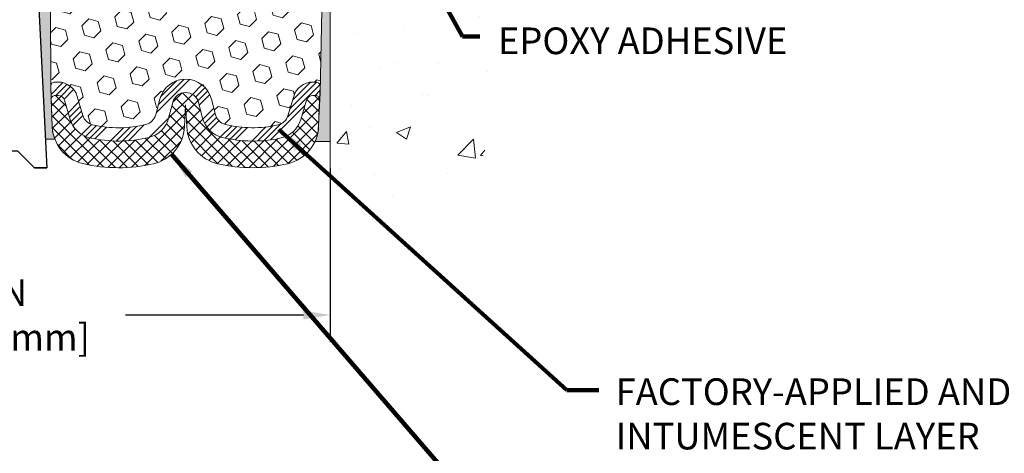
# Model space of a CAD drawing. Extents: x 3254 to 3980, y 1719 to 1977.
# Drawn here: x 3960 to 3968, y 1729 to 1732 of the extents above; entities that cross this region are included whole.
import ezdxf

# ---------------------------------------------------------------- set-up
doc = ezdxf.new("R2010")
doc.units = 0
doc.header["$LTSCALE"] = 5
doc.header["$MEASUREMENT"] = 0
doc.linetypes.add('PHANTOMX2', pattern=[5, 2.5, -0.5, 0.5, -0.5, 0.5, -0.5])
doc.layers.get('DEFPOINTS').update_dxf_attribs({"linetype": 'CONTINUOUS'})
for name, color, linetype, lineweight in [('CONCRETE - H', 130, 'CONTINUOUS', 9), ('CONCRETE - L', 132, 'PHANTOMX2', 20), ('EPOXY ADHESIVE - H', 52, 'CONTINUOUS', 25), ('EPOXY ADHESIVE - L', 50, 'CONTINUOUS', 15), ('FOAM INSERT - H', 150, 'CONTINUOUS', 9), ('SILICONE BELLOWS - H', 20, 'CONTINUOUS', 13), ('SILICONE BELLOWS - L', 22, 'CONTINUOUS', 13), ('SPLINE - L', 7, 'CONTINUOUS', 25), ('TEXT - 4', 241, 'CONTINUOUS', 25)]:
    doc.layers.add(name, color=color, linetype=linetype, lineweight=lineweight)
doc.layers.add('DIMS', color=50, linetype='CONTINUOUS')
doc.styles.add('ROMANS', font='romans', dxfattribs={"width": 0.9})
doc.dimstyles.get("Standard").update_dxf_attribs({"dimtxt": 0.18, "dimasz": 0.18, "dimexe": 0.18, "dimexo": 0.0625, "dimgap": 0.09, "dimtad": 0, "dimtih": 1, "dimtoh": 1, "dimdec": 4, "dimzin": 0, "dimdsep": 46, "dimtxsty": 'Standard', "dimcen": 0.09, "dimadec": 0, "dimazin": 0, "dimtfac": 1, "dimtdec": 4, "dimtofl": 0, "dimtmove": 0, "dimatfit": 3, "dimfxl": 1, "dimtolj": 1, "dimtzin": 0, "dimarcsym": 0})

# ---------------------------------------------------------------- blocks, each defined once
blk = doc.blocks.new('*D13')
at = {"layer": 'DEFPOINTS', "color": 0, "transparency": 16777216}
for p in [(3957.5193, 1731.1642), (3962.5193, 1731.1642), (3962.5193, 1729.8625)]:
    blk.add_point(p, dxfattribs=at)
at = {"layer": 'DIMS', "color": 0, "lineweight": -2, "transparency": 16777216}
for p, q in [((3957.5193, 1730.9642), (3957.5193, 1729.6625)), ((3962.5193, 1730.9642), (3962.5193, 1729.6625)), ((3957.7193, 1729.8625), (3959.0168, 1729.8625)), ((3962.3193, 1729.8625), (3960.9835, 1729.8625))]:
    blk.add_line(p, q, dxfattribs=at)
at = {"layer": 'DIMS', "color": 0, "transparency": 16777216}
for points in [[(3957.7193, 1729.8958), (3957.7193, 1729.8292), (3957.5193, 1729.8625)], [(3962.3193, 1729.8958), (3962.3193, 1729.8292), (3962.5193, 1729.8625)]]:
    blk.add_solid(points, dxfattribs=at)
at = {"layer": 'DIMS', "color": 0, "transparency": 16777216, "insert": (3960.0002, 1729.8625), "char_height": 0.2, "attachment_point": 5}
blk.add_mtext('\\A1;5 IN\\P [127.0mm]', dxfattribs=at)

msp = doc.modelspace()

# ---------------------------------------------------------------- hatches: boundary and pattern name
at = {"layer": 'CONCRETE - H'}
h = msp.add_hatch(dxfattribs=at)
h.set_pattern_fill('AR-CONC', color=256, scale=0.15, style=0)
h.set_pattern_definition([(50, (3929.6303, 1697.4015), (1.07589, -0.094128), [0.1125, -1.2375]), (355, (3929.6303, 1697.4015), (-0.208127, 1.128288), [0.09, -0.99]), (100.4514, (3929.72, 1697.3936), (0.867763, 1.03416), [0.09561, -1.051713]), (46.1842, (3929.6303, 1697.7015), (1.600862, -0.24828), [0.16875, -1.85625]), (96.6356, (3929.7637, 1697.6808), (1.401993, 1.46118), [0.143416, -1.57757]), (351.184, (3929.6303, 1697.7015), (1.401993, 1.46118), [0.135, -1.485]), (21, (3929.7803, 1697.6265), (0.89536, -0.603928), [0.1125, -1.2375]), (326, (3929.7803, 1697.6265), (0.364973, 1.087725), [0.09, -0.99]), (71.4514, (3929.8549, 1697.5761), (1.260334, 0.483797), [0.09561, -1.051713]), (37.5, (3929.63033, 1697.40147), (0.0182398, 0.4993408), [0, -0.978, 0, -1.005, 0, -0.99375]), (7.5, (3929.63033, 1697.40147), (0.3946043, 0.5916176), [0, -0.573, 0, -0.9555, 0, -0.37875]), (327.5, (3929.29583, 1697.40147), (0.8007337, -0.0338323), [0, -0.375, 0, -1.17, 0, -1.5525]), (317.5, (3929.1458, 1697.4015), (0.874779, 0.1501575), [0, -0.4875, 0, -0.777, 0, -1.1025])])
edge = h.paths.add_edge_path()
edge.add_spline(control_points=[(3967.88686, 1735.773237), (3967.906141, 1735.52582), (3967.979821, 1734.301964), (3965.763243, 1733.678258), (3963.081213, 1734.374842), (3963.873079, 1732.128042), (3963.685148, 1730.773533), (3963.002074, 1730.518145), (3962.684782, 1730.524642), (3962.519258, 1730.527431)], knot_values=[0, 0, 0, 0, 0.68477912, 3.60049824, 5.07939422, 7.27426079, 8.35024754, 8.80420824, 9.30386246, 9.30386246, 9.30386246, 9.30386246], degree=3, periodic=0)
edge.add_line((3962.519258, 1730.527431), (3962.519258, 1735.773237))
edge.add_line((3962.519258, 1735.773237), (3964.762304, 1735.773237))
edge.add_line((3964.762304, 1735.773237), (3964.762304, 1734.989869))
edge.add_line((3964.762304, 1734.989869), (3964.812556, 1734.981965))
edge.add_line((3964.812556, 1734.981965), (3965.074143, 1734.94082))
edge.add_line((3965.074143, 1734.94082), (3964.999563, 1735.010795))
edge.add_line((3964.999563, 1735.010795), (3964.999563, 1735.034436))
edge.add_line((3964.999563, 1735.034436), (3965.229787, 1734.971003))
edge.add_line((3965.229787, 1734.971003), (3965.229787, 1735.773237))
edge.add_line((3965.229787, 1735.773237), (3966.798771, 1735.773237))
edge.add_line((3966.798771, 1735.773237), (3967.88686, 1735.773237))
at = {"layer": 'EPOXY ADHESIVE - H'}
h = msp.add_hatch(dxfattribs=at)
h.set_pattern_fill('AR-SAND', color=256, scale=0.05, style=0)
h.set_pattern_definition([(37.5, (3902.79421, 1723.887955), (-0.00314967, 0.09634119), [0, -0.076, 0, -0.085, 0, -0.08125]), (7.5, (3902.79421, 1723.88795), (0.08848884, 0.1411073), [0, -0.041, 0, -0.0685, 0, -0.02625]), (327.5, (3902.73271, 1723.887955), (0.15570709, 0.00028295), [0, -0.025, 0, -0.09, 0, -0.1175]), (317.5, (3902.73271, 1723.88795), (0.15030633, 0.04388378), [0, -0.0125, 0, -0.059, 0, -0.0675])])
edge = h.paths.add_edge_path()
edge.add_line((3960.461629, 1731.18223), (3960.38294, 1731.182218))
edge.add_line((3960.38294, 1731.182218), (3960.206145, 1734.718115))
edge.add_arc((3960.369816, 1734.741945), 0.165396, 81.71638, 188.28362, ccw=False)
edge.add_line((3960.393645, 1734.905615), (3960.393645, 1736.093115))
edge.add_arc((3960.196876, 1736.262903), 0.259896, 319.2097511, 339.8617083)
edge.add_line((3960.440883, 1736.173425), (3960.439566, 1735.859751))
edge.add_line((3960.439566, 1735.859751), (3960.422588, 1735.746368))
edge.add_line((3960.422588, 1735.746368), (3960.439292, 1735.647425))
edge.add_line((3960.439292, 1735.647425), (3960.445704, 1735.436045))
edge.add_line((3960.445704, 1735.436045), (3960.464935, 1735.27591))
edge.add_line((3960.464935, 1735.27591), (3960.445704, 1735.211856))
edge.add_line((3960.445704, 1735.211856), (3960.458523, 1734.994071))
edge.add_line((3960.458523, 1734.994071), (3960.463714, 1734.896396))
edge.add_line((3960.463714, 1734.896396), (3960.453269, 1734.849406))
edge.add_line((3960.453269, 1734.849406), (3960.422681, 1734.847914))
edge.add_line((3960.422681, 1734.847914), (3960.353299, 1734.856865))
edge.add_line((3960.353299, 1734.856865), (3960.295107, 1734.83598))
edge.add_line((3960.295107, 1734.83598), (3960.260789, 1734.779293))
edge.add_line((3960.260789, 1734.779293), (3960.264126, 1734.600965))
edge.add_line((3960.264126, 1734.600965), (3960.287166, 1734.396886))
edge.add_line((3960.287166, 1734.396886), (3960.291315, 1734.057182))
edge.add_line((3960.291315, 1734.057182), (3960.29506, 1733.982283))
edge.add_line((3960.29506, 1733.982283), (3960.324183, 1733.784923))
edge.add_line((3960.324183, 1733.784923), (3960.310734, 1733.668811))
edge.add_line((3960.310734, 1733.668811), (3960.338577, 1733.49704))
edge.add_line((3960.338577, 1733.49704), (3960.332171, 1733.368452))
edge.add_line((3960.332171, 1733.368452), (3960.36449, 1733.107115))
edge.add_line((3960.36449, 1733.107115), (3960.352722, 1732.963589))
edge.add_line((3960.352722, 1732.963589), (3960.36303, 1732.827452))
edge.add_line((3960.36303, 1732.827452), (3960.366538, 1732.696091))
edge.add_line((3960.366538, 1732.696091), (3960.380424, 1732.540777))
edge.add_line((3960.380424, 1732.540777), (3960.381873, 1732.432257))
edge.add_line((3960.381873, 1732.432257), (3960.401349, 1732.310794))
edge.add_line((3960.401349, 1732.310794), (3960.420461, 1732.152943))
edge.add_line((3960.420461, 1732.152943), (3960.423085, 1731.579564))
edge.add_line((3960.423085, 1731.579564), (3960.432978, 1731.290174))
edge.add_arc((3960.682832, 1731.298716), 0.25, 181.9579138, 207.7711764)
at = {"layer": 'EPOXY ADHESIVE - L'}
h = msp.add_hatch(dxfattribs=at)
h.set_pattern_fill('AR-SAND', color=256, scale=0.05, style=0)
h.set_pattern_definition([(37.5, (3904.29482, 1723.887955), (-0.00314967, 0.09634119), [0, -0.076, 0, -0.085, 0, -0.08125]), (7.5, (3904.29482, 1723.88795), (0.08848884, 0.1411073), [0, -0.041, 0, -0.0685, 0, -0.02625]), (327.5, (3904.23332, 1723.887955), (0.15570709, 0.00028295), [0, -0.025, 0, -0.09, 0, -0.1175]), (317.5, (3904.23332, 1723.88795), (0.15030633, 0.04388378), [0, -0.0125, 0, -0.059, 0, -0.0675])])
edge = h.paths.add_edge_path()
edge.add_line((3962.405476, 1731.163922), (3962.519258, 1731.164231))
edge.add_line((3962.519258, 1731.164231), (3962.519258, 1736.093115))
edge.add_arc((3962.716027, 1736.262903), 0.259896, 200.1382917, 220.7902489, ccw=False)
edge.add_line((3962.47202, 1736.173425), (3962.473338, 1735.859751))
edge.add_line((3962.473338, 1735.859751), (3962.490315, 1735.746368))
edge.add_line((3962.490315, 1735.746368), (3962.473611, 1735.647425))
edge.add_line((3962.473611, 1735.647425), (3962.4672, 1735.436045))
edge.add_line((3962.4672, 1735.436045), (3962.447969, 1735.27591))
edge.add_line((3962.447969, 1735.27591), (3962.4672, 1735.211856))
edge.add_line((3962.4672, 1735.211856), (3962.45438, 1734.994071))
edge.add_line((3962.45438, 1734.994071), (3962.447969, 1734.851279))
edge.add_line((3962.447969, 1734.851279), (3962.4672, 1734.607873))
edge.add_line((3962.4672, 1734.607873), (3962.45438, 1734.402898))
edge.add_line((3962.45438, 1734.402898), (3962.4672, 1734.063411))
edge.add_line((3962.4672, 1734.063411), (3962.4672, 1733.988418))
edge.add_line((3962.4672, 1733.988418), (3962.447969, 1733.78985))
edge.add_line((3962.447969, 1733.78985), (3962.4672, 1733.674554))
edge.add_line((3962.4672, 1733.674554), (3962.447969, 1733.501607))
edge.add_line((3962.447969, 1733.501607), (3962.460788, 1733.3735))
edge.add_line((3962.460788, 1733.3735), (3962.441561, 1733.110875))
edge.add_line((3962.441561, 1733.110875), (3962.460481, 1732.968115))
edge.add_line((3962.460481, 1732.968115), (3962.456985, 1732.831634))
edge.add_line((3962.456985, 1732.831634), (3962.460041, 1732.700262))
edge.add_line((3962.460041, 1732.700262), (3962.453928, 1732.544448))
edge.add_line((3962.453928, 1732.544448), (3962.472266, 1732.425296))
edge.add_line((3962.472266, 1732.425296), (3962.456985, 1732.260316))
edge.add_line((3962.456985, 1732.260316), (3962.457096, 1732.150551))
edge.add_line((3962.457096, 1732.150551), (3962.444002, 1731.579564))
edge.add_line((3962.444002, 1731.579564), (3962.434109, 1731.290174))
edge.add_arc((3962.11638, 1731.295859), 0.31778, 335.4690377, 358.9749079, ccw=False)
at = {"layer": 'FOAM INSERT - H'}
h = msp.add_hatch(dxfattribs=at)
h.set_pattern_fill('HEX', color=256, scale=0.590551, angle=45, style=0)
h.set_pattern_definition([(45, (-1.05178, 0), (-0.0904093163, 0.0904093163), [0.0738188976, -0.147637795]), (165, (-1.05178, 0), (-0.0330921065, -0.1235014228), [0.0738188976, -0.147637795]), (105, (-0.99958, 0.0522), (-0.1235014228, -0.0330921065), [0.0738188976, -0.147637795])])
h.paths.add_polyline_path([(3962.447969, 1734.851279), (3962.45438, 1734.994071), (3962.4672, 1735.211856), (3962.447969, 1735.27591), (3962.4672, 1735.436045), (3962.473611, 1735.647425), (3962.490315, 1735.746368), (3962.473338, 1735.859751), (3962.47202, 1736.173362, -0.06889607), (3962.455998, 1736.243674, -0.36425569), (3962.420989, 1736.19458, -0.46780858), (3962.304053, 1736.278495), (3962.285802, 1736.527311, 0.2392801), (3962.239029, 1736.604821, 0.5327382), (3961.936026, 1736.469193), (3961.902249, 1736.273531, -0.84216412), (3961.724873, 1736.273531), (3961.690345, 1736.473543, 0.34128379), (3961.5101, 1736.638811, 0.04217464), (3961.40219, 1736.638811, 0.34128379), (3961.221945, 1736.473543), (3961.187418, 1736.273531, -0.84216412), (3961.010041, 1736.273531), (3960.976265, 1736.469193, 0.53273822), (3960.673261, 1736.604821, 0.23928008), (3960.626488, 1736.527311), (3960.608238, 1736.278495, -0.46780858), (3960.491301, 1736.19458, -0.34199871), (3960.456145, 1736.239967), (3960.456145, 1736.18486, -0.07132955), (3960.440628, 1736.112732), (3960.439566, 1735.859751), (3960.422588, 1735.746368), (3960.439292, 1735.647425), (3960.445704, 1735.436045), (3960.464935, 1735.27591), (3960.445704, 1735.211856), (3960.458523, 1734.994071), (3960.463714, 1734.896396), (3960.453269, 1734.849406), (3960.422681, 1734.847914), (3960.353299, 1734.856865), (3960.295107, 1734.83598), (3960.260789, 1734.779293), (3960.264126, 1734.600965), (3960.287166, 1734.396886), (3960.291315, 1734.057182), (3960.29506, 1733.982283), (3960.324183, 1733.784923), (3960.310734, 1733.668811), (3960.338577, 1733.49704), (3960.332171, 1733.368452), (3960.36449, 1733.107115), (3960.352722, 1732.963589), (3960.36303, 1732.827452), (3960.366538, 1732.696091), (3960.380424, 1732.540777), (3960.381873, 1732.432257), (3960.401349, 1732.310794), (3960.420461, 1732.152943), (3960.423085, 1731.579564, -0.42425811), (3960.453068, 1731.610589), (3960.477248, 1731.610589, -0.33218644), (3960.621073, 1731.503184), (3960.663787, 1731.358955, 0.27026444), (3960.737161, 1731.289917, 0.11771171), (3961.137353, 1731.292841, 0.27457215), (3961.210131, 1731.364491), (3961.241343, 1731.483122, -0.77093015), (3961.628178, 1731.483122), (3961.65939, 1731.364491, 0.27457215), (3961.732168, 1731.292841, 0.11666017), (3962.128874, 1731.28912, 0.27104246), (3962.202617, 1731.35813), (3962.245826, 1731.503363, -0.33183964), (3962.389598, 1731.610589), (3962.413406, 1731.610589, -0.42039969), (3962.4434, 1731.579957), (3962.457096, 1732.150551), (3962.456985, 1732.260316), (3962.472266, 1732.425296), (3962.453928, 1732.544448), (3962.460041, 1732.700262), (3962.456985, 1732.831634), (3962.460481, 1732.968115), (3962.441561, 1733.110875), (3962.460788, 1733.3735), (3962.447969, 1733.501607), (3962.4672, 1733.674554), (3962.447969, 1733.78985), (3962.4672, 1733.988418), (3962.4672, 1734.063411), (3962.45438, 1734.402898), (3962.4672, 1734.607873)])
at = {"layer": 'SILICONE BELLOWS - H', "lineweight": 13}
h = msp.add_hatch(dxfattribs=at)
h.set_pattern_fill('ANSI34', color=256, scale=0.25, style=0)
h.set_pattern_definition([(45, (3903.60376, 1724.01745), (-0.1325825, 0.1325825), []), (45, (3903.64796, 1724.01745), (-0.1325825, 0.1325825), []), (45, (3903.69215, 1724.01745), (-0.1325825, 0.1325825), []), (45, (3903.73635, 1724.01745), (-0.1325825, 0.1325825), [])])
edge = h.paths.add_edge_path()
edge.add_arc((3960.477248, 1731.460589), 0.15, 376.4968491, 450)
edge.add_line((3960.477248, 1731.610589), (3960.453068, 1731.610589))
edge.add_arc((3960.453068, 1731.580589), 0.03, 450, 541.9579138)
edge.add_line((3960.423085, 1731.579564), (3960.426504, 1731.479564))
edge.add_arc((3960.456486, 1731.480589), 0.03, 90, 181.9579138, ccw=False)
edge.add_line((3960.456486, 1731.510589), (3960.477248, 1731.510589))
edge.add_arc((3960.477248, 1731.460589), 0.05, 376.4968491, 450, ccw=False)
edge.add_line((3960.52519, 1731.474787), (3960.567903, 1731.330558))
edge.add_arc((3960.759671, 1731.387351), 0.2, 196.4968491, 256.9916322)
edge.add_arc((3960.931133, 1732.129542), 0.96174, 256.9916322, 283.8455937)
edge.add_arc((3961.113422, 1731.389936), 0.2, 283.8455937, 345.2594264)
edge.add_line((3961.30684, 1731.339047), (3961.338052, 1731.457678))
edge.add_arc((3961.43476, 1731.432234), 0.1, 374.7405736, 525.2594264, ccw=False)
edge.add_line((3961.531469, 1731.457678), (3961.562681, 1731.339047))
edge.add_arc((3961.756099, 1731.389936), 0.2, 194.7405736, 256.1544063)
edge.add_arc((3961.938388, 1732.129542), 0.96174, 256.1544063, 282.7706374)
edge.add_arc((3962.106769, 1731.386646), 0.2, 282.7706374, 343.43156)
edge.add_line((3962.298465, 1731.329614), (3962.341674, 1731.474847))
edge.add_arc((3962.389598, 1731.460589), 0.05, 450, 523.43156, ccw=False)
edge.add_line((3962.389598, 1731.510589), (3962.409988, 1731.510589))
edge.add_arc((3962.409988, 1731.480589), 0.03, 358.0420862, 450, ccw=False)
edge.add_line((3962.43997, 1731.479564), (3962.443389, 1731.579564))
edge.add_arc((3962.413406, 1731.580589), 0.03, 358.0420862, 450)
edge.add_line((3962.413406, 1731.610589), (3962.389598, 1731.610589))
edge.add_arc((3962.389598, 1731.460589), 0.15, 450, 523.43156)
edge.add_line((3962.245826, 1731.503363), (3962.202617, 1731.35813))
edge.add_arc((3962.106769, 1731.386646), 0.1, 282.7706374, 343.43156, ccw=False)
edge.add_arc((3961.938388, 1732.129542), 0.86174, 256.1544063, 282.7706374, ccw=False)
edge.add_arc((3961.756099, 1731.389936), 0.1, 194.7405736, 256.1544063, ccw=False)
edge.add_line((3961.65939, 1731.364491), (3961.628178, 1731.483122))
edge.add_arc((3961.43476, 1731.432234), 0.2, 374.7405736, 525.2594264)
edge.add_line((3961.241343, 1731.483122), (3961.210131, 1731.364491))
edge.add_arc((3961.113422, 1731.389936), 0.1, 283.8455937, 345.2594264, ccw=False)
edge.add_arc((3960.931133, 1732.129542), 0.86174, 256.9916322, 283.8455937, ccw=False)
edge.add_arc((3960.759671, 1731.387351), 0.1, 196.4968491, 256.9916322, ccw=False)
edge.add_line((3960.663787, 1731.358955), (3960.621073, 1731.503184))
at = {"layer": 'SILICONE BELLOWS - H', "lineweight": 18}
h = msp.add_hatch(dxfattribs=at)
h.set_pattern_fill('ANSI37', color=256, scale=0.5, style=0)
h.set_pattern_definition([(45, (3903.603764, 1724.01745), (-0.044194174, 0.044194174), []), (135, (3903.603764, 1724.01745), (-0.044194174, -0.044194174), [])])
edge = h.paths.add_edge_path()
edge.add_line((3962.43997, 1731.479564), (3962.433145, 1731.27989))
edge.add_arc((3962.13332, 1731.29014), 0.3, 283.0738861, 358.0420862, ccw=False)
edge.add_arc((3961.938388, 1732.129542), 1.16174, 256.8980509, 283.0738861, ccw=False)
edge.add_arc((3961.743045, 1731.290235), 0.3, 183, 256.8980509, ccw=False)
edge.add_line((3961.443456, 1731.274534), (3961.43476, 1731.440456))
edge.add_line((3961.43476, 1731.440456), (3961.426065, 1731.274534))
edge.add_arc((3961.126476, 1731.290235), 0.3, 283.1019491, 357, ccw=False)
edge.add_arc((3960.931133, 1732.129542), 1.16174, 256.7164047, 283.1019491, ccw=False)
edge.add_arc((3960.73313, 1731.290859), 0.3, 181.9579138, 256.7164047, ccw=False)
edge.add_line((3960.433305, 1731.280609), (3960.426504, 1731.479564))
edge.add_arc((3960.456486, 1731.480589), 0.03, 90, 181.9579138, ccw=False)
edge.add_line((3960.456486, 1731.510589), (3960.477248, 1731.510589))
edge.add_arc((3960.477248, 1731.460589), 0.05, 376.4968491, 450, ccw=False)
edge.add_line((3960.52519, 1731.474787), (3960.567903, 1731.330558))
edge.add_arc((3960.759671, 1731.387351), 0.2, 196.4968491, 256.9916322)
edge.add_arc((3960.931133, 1732.129542), 0.96174, 256.9916322, 283.8455937)
edge.add_arc((3961.113422, 1731.389936), 0.2, 283.8455937, 345.2594264)
edge.add_line((3961.30684, 1731.339047), (3961.338052, 1731.457678))
edge.add_arc((3961.43476, 1731.432234), 0.1, 374.7405736, 525.2594264, ccw=False)
edge.add_line((3961.531469, 1731.457678), (3961.562681, 1731.339047))
edge.add_arc((3961.756099, 1731.389936), 0.2, 194.7405736, 256.1544063)
edge.add_arc((3961.938388, 1732.129542), 0.96174, 256.1544063, 282.7706374)
edge.add_arc((3962.106769, 1731.386646), 0.2, 282.7706374, 343.43156)
edge.add_line((3962.298465, 1731.329614), (3962.341674, 1731.474847))
edge.add_arc((3962.389598, 1731.460589), 0.05, 450, 523.43156, ccw=False)
edge.add_line((3962.389598, 1731.510589), (3962.409988, 1731.510589))
edge.add_arc((3962.409988, 1731.480589), 0.03, 358.0420862, 450, ccw=False)

# ---------------------------------------------------------------- linework, layer by layer
at = {"layer": 'CONCRETE - L'}
msp.add_line((3962.519258, 1735.773237), (3962.519258, 1730.527431), dxfattribs=at)
at = {"layer": 'EPOXY ADHESIVE - L'}
for points in [[(3962.457096, 1732.150551), (3962.444002, 1731.529323), (3962.430366, 1731.248144, -0.07393522), (3962.405476, 1731.163922), (3962.519258, 1731.164231), (3962.519258, 1736.093115, -0.09035586)], [(3960.420461, 1732.152943), (3960.423085, 1731.579564), (3960.433305, 1731.280609, 0.08428542), (3960.453488, 1731.182229), (3960.38294, 1731.182218), (3960.206145, 1734.718115, -0.50167574)]]:
    msp.add_lwpolyline(points, format="xyb", dxfattribs=at)
at = {"layer": 'SILICONE BELLOWS - L'}
msp.add_lwpolyline([(3960.621073, 1731.503184, 0.33218644), (3960.477248, 1731.610589), (3960.453068, 1731.610589, 0.42425811), (3960.423085, 1731.579564), (3960.426504, 1731.479564, -0.42425811), (3960.456486, 1731.510589), (3960.477248, 1731.510589, -0.33218644), (3960.52519, 1731.474787), (3960.567903, 1731.330558, 0.27026444), (3960.714652, 1731.192483, 0.11771171), (3961.161283, 1731.195747, 0.27457215), (3961.30684, 1731.339047), (3961.338052, 1731.457678, -0.77093015), (3961.531469, 1731.457678), (3961.562681, 1731.339047, 0.27457215), (3961.708238, 1731.195747, 0.11666017), (3962.150979, 1731.191593, 0.27104246), (3962.298465, 1731.329614), (3962.341674, 1731.474847, -0.33183964), (3962.389598, 1731.510589), (3962.409988, 1731.510589, -0.42425811), (3962.43997, 1731.479564), (3962.443389, 1731.579564, 0.42425811), (3962.413406, 1731.610589), (3962.389598, 1731.610589, 0.33183964), (3962.245826, 1731.503363), (3962.202617, 1731.35813, -0.27104246), (3962.128874, 1731.28912, -0.11666017), (3961.732168, 1731.292841, -0.27457215), (3961.65939, 1731.364491), (3961.628178, 1731.483122, 0.77093015), (3961.241343, 1731.483122), (3961.210131, 1731.364491, -0.27457215), (3961.137353, 1731.292841, -0.11771171), (3960.737161, 1731.289917, -0.27026444), (3960.663787, 1731.358955)], format="xyb", close=True, dxfattribs=at)
msp.add_lwpolyline([(3962.439443, 1731.464126), (3962.43997, 1731.479564), (3962.433145, 1731.27989, -0.33929952), (3962.201182, 1730.997916, -0.11471286), (3961.67504, 1730.998045, -0.33410076), (3961.443456, 1731.274534), (3961.43476, 1731.440456), (3961.426065, 1731.274534, -0.33410076), (3961.194481, 1730.998045, -0.11564003), (3960.664199, 1730.998885, -0.33827947), (3960.433305, 1731.280609), (3960.426504, 1731.479564, -0.42425811), (3960.456486, 1731.510589), (3960.477248, 1731.510589, -0.33218644), (3960.52519, 1731.474787), (3960.567903, 1731.330558, 0.27026444), (3960.714652, 1731.192483, 0.11771171), (3961.161283, 1731.195747, 0.27457215), (3961.30684, 1731.339047), (3961.338052, 1731.457678, -0.77093015), (3961.531469, 1731.457678), (3961.562681, 1731.339047, 0.27457215), (3961.708238, 1731.195747, 0.11666017), (3962.150979, 1731.191593, 0.27104246), (3962.298465, 1731.329614), (3962.341674, 1731.474847, -0.33183964), (3962.389598, 1731.510589), (3962.409988, 1731.510589, -0.42425811), (3962.43997, 1731.479564)], format="xyb", dxfattribs=at)
at = {"layer": 'SPLINE - L'}
msp.add_lwpolyline([(3960.300145, 1730.968115), (3960.175145, 1731.093115), (3959.862145, 1731.093115), (3959.737145, 1730.968115), (3959.643645, 1730.968115), (3959.831145, 1734.718115, 0.50167574), (3959.643645, 1734.905615), (3959.643645, 1735.468115), (3959.893645, 1735.468115), (3959.831145, 1735.218115), (3960.206145, 1735.218115), (3960.143645, 1735.468115), (3960.393645, 1735.468115), (3960.393645, 1734.905615, 0.50167574), (3960.206145, 1734.718115), (3960.393645, 1730.968115), (3960.300145, 1730.968115), (3960.393645, 1730.968115)], format="xyb", dxfattribs=at)

# ---------------------------------------------------------------- texts
at = {"layer": 'TEXT - 4', "char_height": 0.2, "attachment_point": 1, "style": 'ROMANS'}
for s, insert in [('EPOXY ADHESIVE', (3963.778441, 1732.02011)), ('FACTORY-APPLIED AND CURED\\PINTUMESCENT LAYER', (3964.661771, 1729.387365))]:
    msp.add_mtext(s, dxfattribs=dict(at, insert=insert))

# ---------------------------------------------------------------- dimensions: what is measured, and where the dimension line sits
at = {"layer": 'DIMS'}
dim = msp.add_linear_dim(base=(3962.519258, 1729.862504), p1=(3957.519258, 1731.164231), p2=(3962.519258, 1731.164231), text='<>\\P[]', dimstyle='Standard', override={"dimtxt": 0.2, "dimasz": 0.2, "dimexe": 0.2, "dimexo": 0.2, "dimgap": 0.2, "dimlunit": 5, "dimpost": ' IN', "dimfrac": 2}, dxfattribs=at)
dim.commit()
dim.dimension.update_dxf_attribs({"geometry": '*D13', "text_midpoint": (3960.000151, 1729.862504), "dimtype": 160})

# ---------------------------------------------------------------- leaders
at = {"layer": 'TEXT - 4'}
for points in [[(3962.490459, 1733.795558), (3963.512301, 1731.953084), (3963.643383, 1731.953084)], [(3962.133981, 1731.254509), (3964.295528, 1729.299865), (3964.534698, 1729.299865)], [(3961.328215, 1731.069967), (3963.828171, 1728.173834), (3964.155297, 1728.173834)]]:
    msp.add_leader(points, dimstyle='Standard', override={"dimtxt": 0.7, "dimasz": 0.2, "dimexe": 0.5, "dimexo": 0.5, "dimtih": 0, "dimtoh": 0, "dimtxsty": 'ROMANS', "dimdle": 0.05, "dimclrd": 256, "dimclre": 256, "dimclrt": 256, "dimtfac": 0.3, "dimlwd": 65535, "dimlwe": 65535}, dxfattribs=at)

doc.saveas('drawing.dxf')
